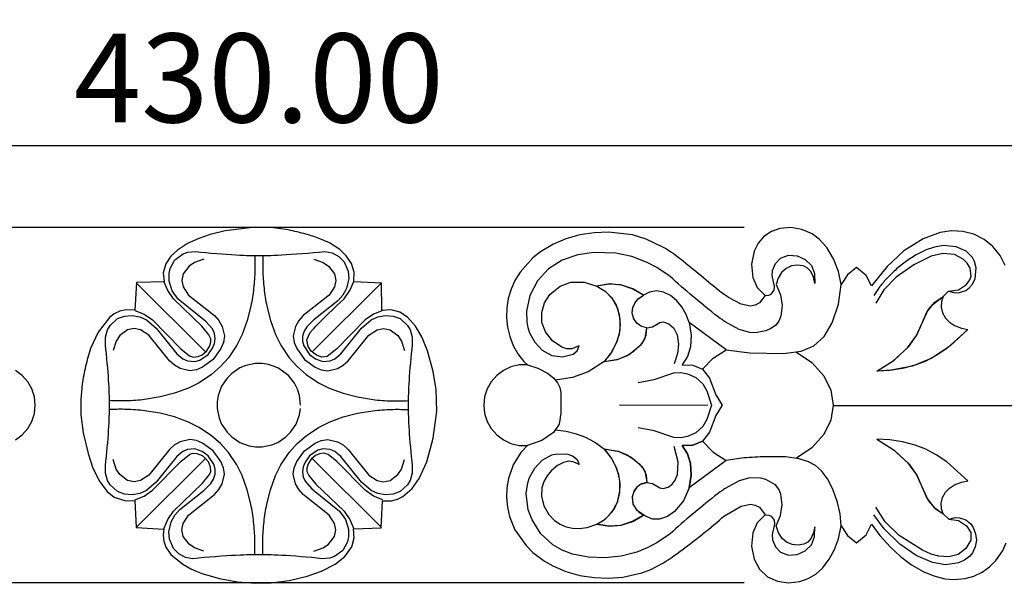
# Model space of a CAD drawing. Units: millimetres. Extents: x 0 to 1341, y 28 to 1187.
# Drawn here: x 660 to 771, y 734 to 797 of the extents above; entities that cross this region are included whole.
import ezdxf

# ---------------------------------------------------------------- set-up
doc = ezdxf.new("R2010")
doc.units = ezdxf.units.MM
doc.header["$MEASUREMENT"] = 0
doc.layers.add('1', color=7, linetype='Continuous', true_color=0x000000)
doc.styles.add('Arial', font='arial.ttf')
doc.dimstyles.new('Default 05', dxfattribs={"dimscale": 10, "dimtxt": 1, "dimasz": 1, "dimexe": 0.5, "dimexo": 0.5, "dimgap": 0.25, "dimtad": 1, "dimtoh": 1, "dimzin": 1, "dimdsep": 46, "dimtxsty": 'Arial', "dimcen": 0.5, "dimazin": 0, "dimtfac": 1, "dimtdec": 4, "dimtix": 1, "dimtmove": 1, "dimatfit": 3, "dimfxl": 0, "dimtolj": 1, "dimtzin": 1, "dimarcsym": 0})
doc.dimstyles.new('Default 06', dxfattribs={"dimscale": 10, "dimtxt": 1, "dimasz": 1, "dimexe": 0.5, "dimexo": 0.5, "dimgap": 0.25, "dimtad": 1, "dimtoh": 1, "dimzin": 1, "dimdsep": 46, "dimtxsty": 'Arial', "dimcen": 0.5, "dimazin": 0, "dimtfac": 1, "dimtdec": 4, "dimtix": 1, "dimtmove": 1, "dimatfit": 3, "dimfxl": 0, "dimtolj": 1, "dimtzin": 1, "dimarcsym": 0})

# ---------------------------------------------------------------- blocks, each defined once
blk = doc.blocks.new('*D7')
at = {"layer": '1', "color": 0, "lineweight": -2}
for p, q in [((472, 758.9), (472, 788.11)), ((902, 758.9), (902, 788.11)), ((482, 783.11), (892, 783.11))]:
    blk.add_line(p, q, dxfattribs=at)
at = {"layer": '1', "color": 0}
for points in [[(482, 784.78), (482, 781.44), (472, 783.11)], [(892, 781.44), (892, 784.78), (902, 783.11)]]:
    blk.add_solid(points, dxfattribs=at)
at = {"layer": 'Defpoints', "color": 0}
for p in [(902, 783.11), (472, 753.9), (902, 753.9)]:
    blk.add_point(p, dxfattribs=at)
at = {"layer": '1', "color": 0, "insert": (687, 790.72), "char_height": 10, "attachment_point": 5, "style": 'Arial'}
blk.add_mtext('\\A1;430.00', dxfattribs=at)
blk = doc.blocks.new('*D8')
at = {"layer": '1', "color": 0, "lineweight": -2}
for p, q in [((741.66, 773.88), (459.73, 773.88)), ((464.73, 763.88), (464.73, 743.91)), ((741.66, 733.91), (459.73, 733.91))]:
    blk.add_line(p, q, dxfattribs=at)
at = {"layer": '1', "color": 0}
for points in [[(466.4, 763.88), (463.07, 763.88), (464.73, 773.88)], [(463.07, 743.91), (466.4, 743.91), (464.73, 733.91)]]:
    blk.add_solid(points, dxfattribs=at)
at = {"layer": 'Defpoints', "color": 0}
for p in [(746.66, 773.88), (464.73, 733.91), (746.66, 733.91)]:
    blk.add_point(p, dxfattribs=at)
at = {"layer": '1', "color": 0, "insert": (457.13, 753.9), "char_height": 10, "attachment_point": 5, "rotation": 90, "style": 'Arial'}
blk.add_mtext('\\A1;39.97', dxfattribs=at)

msp = doc.modelspace()

# ---------------------------------------------------------------- linework, layer by layer
at = {"layer": '1'}
for p, q in [((681.533, 773.108), (680.23, 772.667)), ((683.204, 773.51), (681.533, 773.108)), ((686.615, 773.917), (683.204, 773.51)), ((688.333, 773.879), (686.615, 773.917)), ((690.038, 773.663), (688.333, 773.879)), ((723.156, 773.066), (721.589, 772.631)), ((724.763, 773.309), (723.156, 773.066)), ((726.388, 773.37), (724.763, 773.309)), ((729.077, 773.055), (726.388, 773.37)), ((730.634, 772.591), (729.077, 773.055)), ((743.877, 772.897), (743.22, 772.138)), ((744.715, 773.451), (743.877, 772.897)), ((745.664, 773.779), (744.715, 773.451)), ((746.915, 773.887), (745.664, 773.779)), ((748.154, 773.683), (746.915, 773.887)), ((749.306, 773.184), (748.154, 773.683)), ((750.115, 772.587), (749.306, 773.184)), ((763.738, 773.336), (761.815, 772.627)), ((765.007, 773.516), (763.738, 773.336)), ((766.287, 773.451), (765.007, 773.516)), ((767.527, 773.131), (766.287, 773.451)), ((768.673, 772.558), (767.527, 773.131)), ((678.982, 772.091), (677.825, 771.349)), ((680.23, 772.667), (678.982, 772.091)), ((694.953, 772.155), (693.693, 772.704)), ((696.105, 771.407), (694.953, 772.155)), ((720.094, 771.993), (718.706, 771.147)), ((721.589, 772.631), (720.094, 771.993)), ((732.581, 771.641), (730.634, 772.591)), ((743.22, 772.138), (742.774, 771.238)), ((750.958, 771.655), (750.115, 772.587)), ((761.815, 772.627), (759.654, 771.25)), ((764.07, 771.852), (763.092, 771.685)), ((765.546, 771.719), (764.07, 771.852)), ((769.668, 771.752), (768.673, 772.558)), ((677.825, 771.349), (677.071, 770.648)), ((677.549, 770.266), (678.473, 770.925)), ((678.473, 770.925), (679.015, 771.107)), ((679.015, 771.107), (679.867, 771.19)), ((694.413, 771.183), (695.254, 771.029)), ((695.254, 771.029), (696.017, 770.643)), ((696.846, 770.692), (696.105, 771.407)), ((697.424, 769.841), (696.846, 770.692)), ((718.706, 771.147), (717.859, 770.471)), ((722.918, 770.818), (721.176, 770.225)), ((724.741, 771.074), (722.918, 770.818)), ((727.193, 770.987), (724.741, 771.074)), ((728.996, 770.61), (727.193, 770.987)), ((742.774, 771.238), (742.471, 769.763)), ((745.741, 770.446), (746.662, 770.773)), ((746.662, 770.773), (747.641, 770.695)), ((747.641, 770.695), (748.543, 770.304)), ((751.734, 770.362), (750.958, 771.655)), ((759.654, 771.25), (757.763, 769.518)), ((761.039, 770.82), (759.992, 770.155)), ((762.733, 770.667), (760.759, 769.682)), ((762.153, 771.366), (761.039, 770.82)), ((763.092, 771.685), (762.153, 771.366)), ((764.024, 770.955), (762.733, 770.667)), ((765.338, 770.847), (764.024, 770.955)), ((766.314, 770.346), (765.338, 770.847)), ((766.672, 771.211), (765.546, 771.719)), ((767.371, 770.515), (766.672, 771.211)), ((770.47, 770.753), (769.668, 771.752)), ((771.057, 769.613), (770.47, 770.753)), ((676.507, 769.788), (676.239, 768.798)), ((677.071, 770.648), (676.507, 769.788)), ((677.002, 769.272), (677.549, 770.266)), ((679.135, 769.559), (678.469, 768.673)), ((679.761, 769.963), (679.135, 769.559)), ((680.82, 770.317), (679.761, 769.963)), ((693.174, 770.317), (694.233, 769.963)), ((694.233, 769.963), (694.859, 769.559)), ((694.859, 769.559), (695.525, 768.673)), ((696.017, 770.643), (696.624, 770.042)), ((696.624, 770.042), (697.061, 768.995)), ((697.727, 768.86), (697.424, 769.841)), ((717.859, 770.471), (716.413, 768.86)), ((721.176, 770.225), (719.629, 769.233)), ((730.721, 769.966), (728.996, 770.61)), ((731.806, 769.392), (730.721, 769.966)), ((742.471, 769.763), (742.614, 768.266)), ((744.855, 769.051), (745.166, 769.833)), ((745.166, 769.833), (745.741, 770.446)), ((746.977, 769.562), (746.37, 769.274)), ((747.64, 769.667), (746.977, 769.562)), ((748.305, 769.573), (747.64, 769.667)), ((748.757, 769.351), (748.305, 769.573)), ((748.543, 770.304), (749.243, 769.619)), ((749.243, 769.619), (749.59, 768.702)), ((752.276, 768.953), (751.734, 770.362)), ((760.759, 769.682), (758.771, 768.288)), ((759.992, 770.155), (758.827, 769.228)), ((766.775, 769.872), (766.314, 770.346)), ((767.104, 769.299), (766.775, 769.872)), ((767.603, 770.077), (767.371, 770.515)), ((767.787, 769.357), (767.603, 770.077)), ((676.239, 768.798), (676.33, 767.775)), ((676.889, 768.712), (677.002, 769.272)), ((676.903, 767.857), (676.889, 768.712)), ((678.469, 768.673), (678.328, 767.945)), ((695.525, 768.673), (695.666, 767.945)), ((697.061, 768.995), (697.119, 768.141)), ((697.687, 767.833), (697.727, 768.86)), ((716.413, 768.86), (715.845, 767.937)), ((719.629, 769.233), (718.387, 767.878)), ((733.334, 768.363), (731.806, 769.392)), ((744.814, 768.49), (744.855, 769.051)), ((745.07, 767.25), (744.814, 768.49)), ((745.867, 768.828), (745.47, 768.185)), ((746.37, 769.274), (745.867, 768.828)), ((749.162, 768.926), (748.757, 769.351)), ((749.452, 768.32), (749.162, 768.926)), ((749.59, 768.702), (749.601, 767.578)), ((752.59, 767.477), (752.276, 768.953)), ((753.307, 768.547), (752.59, 767.477)), ((754.289, 769.381), (753.307, 768.547)), ((755.382, 768.492), (754.289, 769.381)), ((756.009, 767.309), (755.382, 768.492)), ((757.763, 769.518), (756.009, 767.309)), ((767.217, 768.433), (767.104, 769.299)), ((767.658, 768.133), (767.787, 769.357)), ((673.23, 767.706), (673.023, 764.593)), ((680.998, 759.899), (673.199, 767.665)), ((676.33, 767.775), (673.23, 767.706)), ((676.739, 766.784), (676.307, 767.833)), ((677.239, 766.768), (676.903, 767.857)), ((678.328, 767.945), (678.472, 767.216)), ((700.795, 767.665), (692.996, 759.899)), ((695.666, 767.945), (695.522, 767.216)), ((697.119, 768.141), (696.871, 767.029)), ((697.255, 766.784), (697.687, 767.833)), ((697.687, 767.833), (700.795, 767.665)), ((700.861, 764.542), (700.795, 767.665)), ((715.845, 767.937), (715.401, 766.948)), ((718.387, 767.878), (717.524, 766.256)), ((720.915, 767.284), (722.137, 767.726)), ((722.137, 767.726), (723.622, 767.728)), ((723.622, 767.728), (725.045, 767.295)), ((726.483, 767.534), (725.045, 767.295)), ((726.414, 767.531), (725.045, 767.295)), ((727.729, 767.432), (726.414, 767.531)), ((727.865, 767.403), (726.483, 767.534)), ((729.049, 767.002), (727.729, 767.432)), ((729.113, 766.973), (727.865, 767.403)), ((742.614, 768.266), (743.128, 767.123)), ((745.47, 768.185), (745.254, 767.46)), ((745.254, 767.46), (745.733, 766.332)), ((749.601, 767.578), (749.452, 768.32)), ((752.286, 765.268), (752.59, 767.477)), ((758.771, 768.288), (757.386, 766.867)), ((765.777, 766.885), (766.698, 767.477)), ((766.698, 767.477), (767.082, 768.014)), ((767.004, 767.093), (767.328, 767.468)), ((767.082, 768.014), (767.217, 768.433)), ((767.328, 767.468), (767.658, 768.133)), ((677.384, 765.851), (676.739, 766.784)), ((677.897, 765.838), (677.239, 766.768)), ((678.472, 767.216), (679.079, 766.284)), ((679.079, 766.284), (682.004, 763.971)), ((694.915, 766.284), (691.99, 763.971)), ((695.522, 767.216), (694.915, 766.284)), ((696.461, 766.278), (695.896, 765.635)), ((696.871, 767.029), (696.461, 766.278)), ((696.61, 765.851), (697.255, 766.784)), ((715.401, 766.948), (715.094, 765.909)), ((717.524, 766.256), (717.125, 764.462)), ((719.174, 765.397), (719.77, 766.339)), ((719.77, 766.339), (720.915, 767.284)), ((725.045, 767.295), (726.008, 766.716)), ((725.045, 767.295), (726.008, 766.716)), ((726.008, 766.716), (726.714, 766.01)), ((726.008, 766.716), (726.789, 765.91)), ((730.306, 766.261), (729.049, 767.002)), ((730.306, 766.261), (729.113, 766.973)), ((729.734, 765.869), (730.306, 766.261)), ((729.782, 765.91), (730.306, 766.261)), ((731.006, 766.621), (730.306, 766.261)), ((731.78, 766.756), (731.006, 766.621)), ((732.555, 766.622), (731.78, 766.756)), ((733.341, 766.238), (732.555, 766.622)), ((734.02, 765.684), (733.341, 766.238)), ((743.128, 767.123), (744.029, 766.257)), ((744.029, 766.257), (743.386, 765.396)), ((744.029, 766.257), (744.449, 766.264)), ((744.449, 766.264), (744.705, 766.377)), ((744.705, 766.377), (745.024, 766.832)), ((745.024, 766.832), (745.07, 767.25)), ((745.733, 766.332), (745.928, 765.121)), ((756.942, 767.257), (756.249, 766.229)), ((757.386, 766.867), (756.469, 765.359)), ((764.08, 766.137), (764.68, 766.726)), ((764.68, 766.726), (765.777, 766.885)), ((764.689, 766.732), (765.407, 766.544)), ((765.407, 766.544), (765.901, 766.563)), ((765.901, 766.563), (766.602, 766.804)), ((766.602, 766.804), (767.004, 767.093)), ((680.562, 762.784), (677.384, 765.851)), ((681.01, 763.327), (677.897, 765.838)), ((695.896, 765.635), (693.2, 763.514)), ((715.094, 765.909), (714.927, 764.838)), ((718.857, 764.327), (719.174, 765.397)), ((726.714, 766.01), (727.23, 765.155)), ((726.789, 765.91), (727.374, 764.809)), ((727.23, 765.155), (727.581, 764.088)), ((729.11, 764.864), (729.329, 765.387)), ((729.127, 764.925), (729.363, 765.44)), ((729.329, 765.387), (729.734, 765.869)), ((729.363, 765.44), (729.782, 765.91)), ((734.64, 764.947), (734.02, 765.684)), ((741.321, 765.272), (739.887, 766.032)), ((742.378, 765.055), (741.321, 765.272)), ((742.911, 765.139), (742.378, 765.055)), ((743.386, 765.396), (742.911, 765.139)), ((745.928, 765.121), (745.801, 763.904)), ((751.561, 763.158), (752.286, 765.268)), ((762.211, 764.376), (762.922, 765.281)), ((762.365, 764.62), (763.135, 765.477)), ((762.922, 765.281), (764.08, 766.137)), ((763.135, 765.477), (764.08, 766.137)), ((763.862, 765.559), (763.831, 764.943)), ((763.862, 765.559), (763.831, 764.943)), ((764.08, 766.137), (763.862, 765.559)), ((764.08, 766.137), (763.862, 765.559)), ((670.707, 764.17), (670.166, 763.749)), ((671.328, 764.461), (670.707, 764.17)), ((671.996, 764.614), (671.328, 764.461)), ((673.023, 764.593), (671.996, 764.614)), ((673.044, 764.556), (674.095, 764.129)), ((674.095, 764.129), (675.03, 763.488)), ((686.101, 765.048), (685.694, 763.417)), ((687.893, 765.048), (688.3, 763.417)), ((699.899, 764.129), (698.964, 763.488)), ((700.95, 764.556), (699.899, 764.129)), ((701.887, 764.627), (700.861, 764.542)), ((702.879, 764.368), (701.887, 764.627)), ((703.734, 763.795), (702.879, 764.368)), ((714.927, 764.838), (714.896, 763.755)), ((717.125, 764.462), (717.165, 763.237)), ((718.883, 763.214), (718.857, 764.327)), ((727.374, 764.809), (727.66, 763.594)), ((727.581, 764.088), (727.692, 762.97)), ((729.053, 764.3), (729.127, 764.925)), ((729.186, 763.686), (729.053, 764.3)), ((729.057, 764.237), (729.11, 764.864)), ((729.211, 763.628), (729.057, 764.237)), ((735.131, 764.117), (734.64, 764.947)), ((735.477, 763.217), (735.131, 764.117)), ((761.054, 761.739), (762.365, 764.62)), ((761.122, 761.866), (762.211, 764.376)), ((763.831, 764.943), (763.999, 764.277)), ((763.831, 764.943), (763.999, 764.277)), ((763.999, 764.277), (764.335, 763.678)), ((763.999, 764.277), (764.335, 763.678)), ((670.166, 763.749), (668.906, 762.125)), ((670.241, 762.874), (671.081, 763.635)), ((671.081, 763.635), (671.885, 763.925)), ((671.885, 763.925), (672.738, 763.987)), ((672.738, 763.987), (673.581, 763.838)), ((673.581, 763.838), (674.364, 763.493)), ((674.364, 763.493), (675.444, 762.564)), ((675.03, 763.488), (678.201, 760.235)), ((681.767, 762.475), (681.01, 763.327)), ((682.004, 763.971), (682.498, 763.411)), ((682.498, 763.411), (682.872, 762.767)), ((685.694, 763.417), (685.119, 761.837)), ((688.3, 763.417), (688.875, 761.837)), ((691.496, 763.411), (691.122, 762.767)), ((691.99, 763.971), (691.496, 763.411)), ((693.2, 763.514), (692.391, 762.709)), ((698.964, 763.488), (695.793, 760.235)), ((698.55, 762.564), (699.63, 763.493)), ((699.63, 763.493), (700.413, 763.838)), ((700.413, 763.838), (701.256, 763.987)), ((701.256, 763.987), (702.109, 763.925)), ((702.109, 763.925), (702.913, 763.635)), ((702.913, 763.635), (703.753, 762.874)), ((704.654, 762.776), (703.734, 763.795)), ((714.896, 763.755), (715.002, 762.676)), ((717.165, 763.237), (717.287, 762.635)), ((719.267, 762.167), (718.883, 763.214)), ((727.692, 762.97), (727.566, 761.853)), ((727.66, 763.594), (727.651, 762.346)), ((729.568, 763.11), (729.186, 763.686)), ((729.568, 763.11), (729.211, 763.628)), ((730.082, 762.749), (729.568, 763.11)), ((730.082, 762.749), (729.568, 763.11)), ((731.344, 762.724), (732.172, 763.192)), ((732.172, 763.192), (732.543, 763.264)), ((732.543, 763.264), (733.174, 763.069)), ((733.174, 763.069), (733.74, 762.565)), ((739.627, 760.139), (735.477, 763.217)), ((735.477, 763.217), (735.675, 761.781)), ((735.477, 763.217), (735.675, 761.781)), ((739.627, 760.139), (735.477, 763.217)), ((741.107, 762.4), (739.497, 763.29)), ((745.56, 763.341), (745.171, 762.868)), ((745.801, 763.904), (745.56, 763.341)), ((750.65, 761.625), (751.561, 763.158)), ((764.335, 763.678), (764.765, 763.234)), ((764.335, 763.678), (764.765, 763.234)), ((764.765, 763.234), (765.347, 762.868)), ((764.765, 763.234), (765.347, 762.868)), ((668.906, 762.125), (668.045, 760.257)), ((669.732, 761.553), (669.961, 762.376)), ((669.961, 762.376), (670.241, 762.874)), ((672.214, 762.39), (671.33, 761.72)), ((672.941, 762.535), (672.214, 762.39)), ((673.671, 762.394), (672.941, 762.535)), ((674.605, 761.791), (673.671, 762.394)), ((676.931, 758.875), (674.605, 761.791)), ((675.444, 762.564), (677.766, 759.664)), ((681.38, 761.826), (680.562, 762.784)), ((681.583, 761.367), (681.38, 761.826)), ((682.004, 761.956), (681.767, 762.475)), ((682.09, 761.392), (682.004, 761.956)), ((682.872, 762.767), (683.119, 761.682)), ((685.119, 761.837), (684.518, 760.634)), ((688.875, 761.837), (689.476, 760.634)), ((691.122, 762.767), (690.875, 761.682)), ((692.091, 762.223), (691.928, 761.677)), ((692.391, 762.709), (692.091, 762.223)), ((692.394, 761.242), (692.685, 761.93)), ((696.228, 759.664), (698.55, 762.564)), ((697.063, 758.875), (699.389, 761.791)), ((699.389, 761.791), (700.324, 762.394)), ((700.324, 762.394), (701.053, 762.535)), ((701.053, 762.535), (701.78, 762.39)), ((701.78, 762.39), (702.664, 761.72)), ((703.753, 762.874), (704.033, 762.376)), ((704.033, 762.376), (704.262, 761.553)), ((705.356, 761.594), (704.654, 762.776)), ((715.002, 762.676), (715.247, 761.62)), ((717.287, 762.635), (717.481, 762.053)), ((717.481, 762.053), (718.076, 760.981)), ((720.066, 761.142), (719.267, 762.167)), ((727.566, 761.853), (727.219, 760.784)), ((727.651, 762.346), (727.358, 761.132)), ((730.691, 762.594), (730.082, 762.749)), ((730.691, 762.594), (730.082, 762.749)), ((730.521, 761.436), (730.691, 762.594)), ((730.622, 761.757), (730.691, 762.594)), ((730.691, 762.594), (731.344, 762.724)), ((733.74, 762.565), (734.113, 761.798)), ((734.113, 761.798), (734.253, 760.763)), ((742.291, 762.085), (741.107, 762.4)), ((742.904, 762.055), (742.291, 762.085)), ((744.11, 762.266), (742.904, 762.055)), ((744.672, 762.513), (744.11, 762.266)), ((745.171, 762.868), (744.672, 762.513)), ((760.236, 760.552), (761.122, 761.866)), ((766.858, 762.418), (764.482, 760.283)), ((766.858, 762.418), (764.827, 760.55)), ((765.347, 762.868), (766.116, 762.569)), ((765.347, 762.868), (766.116, 762.569)), ((766.116, 762.569), (766.858, 762.418)), ((766.116, 762.569), (766.858, 762.418)), ((669.711, 760.696), (669.732, 761.553)), ((670.929, 761.092), (670.579, 760.032)), ((671.33, 761.72), (670.929, 761.092)), ((681.438, 760.51), (681.589, 760.99)), ((681.589, 760.99), (681.583, 761.367)), ((681.794, 760.302), (682.017, 760.827)), ((682.017, 760.827), (682.09, 761.392)), ((683.017, 760.945), (682.723, 760.26)), ((683.119, 761.682), (683.017, 760.945)), ((690.875, 761.682), (690.977, 760.945)), ((690.977, 760.945), (691.271, 760.26)), ((691.928, 761.677), (691.92, 761.107)), ((691.92, 761.107), (692.074, 760.558)), ((692.556, 760.51), (692.394, 761.242)), ((702.664, 761.72), (703.065, 761.092)), ((703.065, 761.092), (703.415, 760.032)), ((704.262, 761.553), (704.283, 760.696)), ((705.999, 759.999), (705.356, 761.594)), ((715.247, 761.62), (715.635, 760.608)), ((718.076, 760.981), (718.922, 760.094)), ((721.139, 760.408), (720.066, 761.142)), ((727.219, 760.784), (726.611, 759.692)), ((727.358, 761.132), (726.749, 759.901)), ((728.702, 759.613), (730.062, 760.735)), ((729.253, 760), (730.118, 760.798)), ((730.062, 760.735), (730.411, 761.209)), ((730.118, 760.798), (730.521, 761.436)), ((730.411, 761.209), (730.622, 761.757)), ((734.253, 760.763), (734.135, 759.723)), ((735.675, 761.781), (735.6, 760.459)), ((735.675, 761.781), (735.6, 760.459)), ((749.506, 760.571), (750.65, 761.625)), ((760.047, 760.334), (761.054, 761.739)), ((677.766, 759.664), (678.426, 759.119)), ((678.201, 760.235), (679.181, 759.444)), ((680.155, 759.363), (680.61, 759.578)), ((680.343, 758.974), (681.28, 759.618)), ((680.61, 759.578), (681.087, 759.988)), ((681.087, 759.988), (681.438, 760.51)), ((681.28, 759.618), (681.794, 760.302)), ((682.723, 760.26), (681.847, 759.054)), ((684.518, 760.634), (683.582, 759.238)), ((689.476, 760.634), (690.412, 759.238)), ((691.271, 760.26), (692.147, 759.054)), ((692.074, 760.558), (692.714, 759.618)), ((692.907, 759.988), (692.556, 760.51)), ((692.714, 759.618), (693.396, 759.102)), ((693.493, 759.514), (692.907, 759.988)), ((695.793, 760.235), (694.7, 759.387)), ((695.568, 759.119), (696.228, 759.664)), ((706.629, 757.676), (705.999, 759.999)), ((715.635, 760.608), (716.168, 759.666)), ((716.168, 759.666), (716.846, 758.821)), ((718.922, 760.094), (719.992, 759.502)), ((721.672, 760.241), (721.139, 760.408)), ((721.201, 759.329), (722.384, 759.626)), ((722.229, 760.225), (721.672, 760.241)), ((723.086, 760.573), (722.229, 760.225)), ((722.384, 759.626), (722.858, 760.009)), ((722.858, 760.009), (723.086, 760.573)), ((726.611, 759.692), (725.84, 758.776)), ((726.749, 759.901), (725.898, 758.823)), ((727.393, 759.045), (728.702, 759.613)), ((728.41, 759.446), (729.253, 760)), ((734.135, 759.723), (733.77, 758.541)), ((735.6, 760.459), (735.262, 759.378)), ((735.6, 760.459), (735.262, 759.378)), ((738.182, 759.195), (739.627, 760.139)), ((738.182, 759.195), (739.627, 760.139)), ((739.627, 760.139), (742.282, 759.784)), ((742.282, 759.784), (746.078, 759.705)), ((746.078, 759.705), (748.067, 759.972)), ((747.537, 759.857), (749.279, 758.692)), ((748.067, 759.972), (749.506, 760.571)), ((758.446, 758.881), (760.047, 760.334)), ((758.561, 758.968), (760.236, 760.552)), ((764.827, 760.55), (762.773, 759.184)), ((764.482, 760.283), (763.279, 759.47)), ((677.492, 758.384), (676.931, 758.875)), ((678.426, 759.119), (678.946, 758.885)), ((678.946, 758.885), (679.795, 758.818)), ((679.181, 759.444), (679.658, 759.292)), ((679.658, 759.292), (680.155, 759.363)), ((679.795, 758.818), (680.343, 758.974)), ((681.847, 759.054), (680.644, 758.173)), ((683.582, 759.238), (682.692, 758.231)), ((686.628, 758.586), (685.544, 758.371)), ((687.366, 758.586), (686.628, 758.586)), ((688.094, 758.471), (687.366, 758.586)), ((689.131, 758.089), (688.094, 758.471)), ((690.412, 759.238), (691.302, 758.231)), ((692.147, 759.054), (693.35, 758.173)), ((693.396, 759.102), (694.199, 758.818)), ((694.084, 759.304), (693.493, 759.514)), ((694.7, 759.387), (694.084, 759.304)), ((694.199, 758.818), (695.049, 758.885)), ((695.049, 758.885), (695.568, 759.119)), ((696.502, 758.384), (697.063, 758.875)), ((716.846, 758.821), (717.237, 758.444)), ((719.992, 759.502), (721.201, 759.329)), ((725.84, 758.776), (724.078, 757.661)), ((725.898, 758.823), (727.474, 759.069)), ((725.898, 758.823), (727.393, 759.045)), ((727.474, 759.069), (728.41, 759.446)), ((735.262, 759.378), (734.658, 758.418)), ((735.262, 759.378), (734.658, 758.418)), ((736.974, 757.963), (738.182, 759.195)), ((736.974, 757.963), (738.182, 759.195)), ((749.279, 758.692), (750.62, 757.208)), ((756.609, 757.742), (758.561, 758.968)), ((756.609, 757.742), (758.446, 758.881)), ((762.773, 759.184), (760.624, 758.305)), ((762.121, 758.863), (760.902, 758.392)), ((763.279, 759.47), (762.121, 758.863)), ((660.36, 757.246), (659.609, 757.809)), ((678.138, 758.013), (677.492, 758.384)), ((679.224, 757.771), (678.138, 758.013)), ((679.961, 757.876), (679.224, 757.771)), ((680.644, 758.173), (679.961, 757.876)), ((682.692, 758.231), (681.683, 757.341)), ((683.944, 757.475), (683.423, 756.953)), ((684.863, 758.089), (683.944, 757.475)), ((685.544, 758.371), (684.863, 758.089)), ((690.321, 757.224), (689.131, 758.089)), ((691.302, 758.231), (692.311, 757.341)), ((693.35, 758.173), (694.033, 757.876)), ((694.033, 757.876), (694.77, 757.771)), ((694.77, 757.771), (695.856, 758.013)), ((695.856, 758.013), (696.502, 758.384)), ((706.971, 755.641), (706.629, 757.676)), ((714.535, 757.809), (713.784, 757.246)), ((715.385, 758.206), (714.535, 757.809)), ((716.299, 758.421), (715.385, 758.206)), ((717.237, 758.444), (716.299, 758.421)), ((717.237, 758.444), (718.421, 758.07)), ((718.421, 758.07), (719.523, 757.494)), ((719.523, 757.494), (720.172, 756.98)), ((724.078, 757.661), (722.329, 757.021)), ((731.503, 756.791), (733.728, 757.548)), ((733.728, 757.548), (734.51, 757.583)), ((734.51, 757.583), (735.281, 757.442)), ((734.658, 758.418), (735.886, 758.384)), ((734.658, 758.418), (735.886, 758.384)), ((735.281, 757.442), (736.228, 757.006)), ((735.886, 758.384), (736.974, 757.963)), ((735.886, 758.384), (736.974, 757.963)), ((736.974, 757.963), (737.753, 756.951)), ((758.205, 757.825), (756.609, 757.742)), ((758.06, 757.811), (756.609, 757.742)), ((759.497, 758.024), (758.06, 757.811)), ((760.624, 758.305), (758.205, 757.825)), ((760.902, 758.392), (759.497, 758.024)), ((660.98, 756.541), (660.36, 757.246)), ((661.442, 755.725), (660.98, 756.541)), ((667.103, 756.249), (666.935, 754.541)), ((680.282, 756.414), (679.077, 755.816)), ((681.683, 757.341), (680.282, 756.414)), ((683.423, 756.953), (682.809, 756.034)), ((691.005, 756.356), (690.321, 757.224)), ((691.34, 755.699), (691.005, 756.356)), ((692.311, 757.341), (693.712, 756.414)), ((693.712, 756.414), (694.917, 755.816)), ((713.164, 756.541), (712.702, 755.725)), ((713.784, 757.246), (713.164, 756.541)), ((720.172, 756.98), (720.637, 756.399)), ((722.329, 757.021), (720.417, 756.71)), ((720.637, 756.399), (720.882, 755.874)), ((729.707, 756.438), (731.503, 756.791)), ((736.228, 757.006), (736.996, 756.303)), ((736.996, 756.303), (737.437, 755.503)), ((737.753, 756.951), (738.478, 755.048)), ((750.62, 757.208), (751.425, 755.588)), ((661.728, 754.831), (661.442, 755.725)), ((677.5, 755.233), (675.871, 754.818)), ((679.077, 755.816), (677.5, 755.233)), ((682.809, 756.034), (682.426, 754.998)), ((691.568, 754.998), (691.34, 755.699)), ((694.917, 755.816), (696.494, 755.233)), ((696.494, 755.233), (698.123, 754.818)), ((707.03, 753.236), (706.971, 755.641)), ((712.702, 755.725), (712.416, 754.831)), ((720.882, 755.874), (720.998, 755.306)), ((720.998, 755.306), (721.026, 752.985)), ((737.437, 755.503), (737.994, 753.897)), ((751.425, 755.588), (751.693, 753.897)), ((661.824, 753.897), (661.728, 754.831)), ((666.935, 754.541), (666.96, 752.825)), ((675.871, 754.818), (673.878, 754.505)), ((682.426, 754.998), (682.311, 754.269)), ((682.311, 754.269), (682.311, 753.531)), ((691.698, 753.9), (691.568, 754.998)), ((698.123, 754.818), (700.116, 754.505)), ((712.416, 754.831), (712.32, 753.897)), ((738.478, 755.048), (739.161, 753.897)), ((661.442, 752.07), (661.728, 752.964)), ((661.728, 752.964), (661.824, 753.897)), ((675.871, 752.982), (673.878, 753.295)), ((677.5, 752.567), (675.871, 752.982)), ((682.311, 753.531), (682.526, 752.448)), ((691.568, 752.803), (691.683, 753.531)), ((696.494, 752.567), (698.123, 752.982)), ((698.123, 752.982), (700.116, 753.295)), ((706.616, 750.169), (707.03, 753.236)), ((712.32, 753.897), (712.416, 752.964)), ((712.416, 752.964), (712.702, 752.07)), ((721.026, 752.985), (720.825, 751.765)), ((737.575, 753.867), (727.597, 753.879)), ((737.994, 753.897), (737.437, 752.291)), ((739.161, 753.897), (738.478, 752.746)), ((751.693, 753.897), (751.425, 752.206)), ((897.098, 753.822), (751.692, 753.822)), ((660.98, 751.253), (661.442, 752.07)), ((666.96, 752.825), (667.22, 750.781)), ((679.077, 751.985), (677.5, 752.567)), ((680.282, 751.386), (679.077, 751.985)), ((682.526, 752.448), (682.809, 751.766)), ((691.185, 751.766), (691.568, 752.803)), ((693.712, 751.386), (694.917, 751.985)), ((694.917, 751.985), (696.494, 752.567)), ((712.702, 752.07), (713.164, 751.253)), ((737.437, 752.291), (736.996, 751.492)), ((738.478, 752.746), (737.753, 750.843)), ((751.425, 752.206), (750.62, 750.587)), ((660.36, 750.549), (660.98, 751.253)), ((667.22, 750.781), (667.762, 748.44)), ((681.683, 750.459), (680.282, 751.386)), ((682.809, 751.766), (683.423, 750.847)), ((683.423, 750.847), (683.944, 750.326)), ((690.05, 750.326), (690.572, 750.847)), ((690.572, 750.847), (691.185, 751.766)), ((692.311, 750.459), (693.712, 751.386)), ((713.164, 751.253), (713.784, 750.549)), ((720.172, 750.814), (718.873, 749.933)), ((720.825, 751.765), (720.172, 750.814)), ((721.601, 750.936), (720.417, 751.085)), ((722.76, 750.651), (721.601, 750.936)), ((731.503, 751.003), (729.707, 751.356)), ((733.728, 750.246), (731.503, 751.003)), ((736.228, 750.789), (735.281, 750.353)), ((736.996, 751.492), (736.228, 750.789)), ((737.753, 750.843), (736.974, 749.831)), ((659.609, 749.986), (660.36, 750.549)), ((678.138, 749.787), (677.492, 749.416)), ((679.224, 750.029), (678.138, 749.787)), ((679.961, 749.924), (679.224, 750.029)), ((680.644, 749.627), (679.961, 749.924)), ((681.847, 748.746), (680.644, 749.627)), ((682.692, 749.57), (681.683, 750.459)), ((683.944, 750.326), (684.863, 749.712)), ((684.863, 749.712), (685.9, 749.329)), ((688.45, 749.429), (689.131, 749.712)), ((689.131, 749.712), (690.05, 750.326)), ((691.302, 749.57), (692.311, 750.459)), ((692.147, 748.746), (693.35, 749.627)), ((693.35, 749.627), (694.033, 749.924)), ((694.033, 749.924), (694.77, 750.029)), ((694.77, 750.029), (695.856, 749.787)), ((695.856, 749.787), (696.502, 749.416)), ((705.907, 747.512), (706.616, 750.169)), ((713.784, 750.549), (714.535, 749.986)), ((714.535, 749.986), (715.385, 749.588)), ((718.873, 749.933), (717.237, 749.35)), ((723.807, 750.259), (722.76, 750.651)), ((724.8, 749.744), (723.807, 750.259)), ((726.069, 748.789), (724.8, 749.744)), ((734.51, 750.211), (733.728, 750.246)), ((735.281, 750.353), (734.51, 750.211)), ((735.886, 749.411), (736.974, 749.831)), ((736.974, 749.831), (735.886, 749.411)), ((736.974, 749.831), (738.182, 748.599)), ((736.974, 749.831), (738.182, 748.599)), ((750.62, 750.587), (749.279, 749.103)), ((756.609, 750.053), (758.446, 748.914)), ((758.06, 749.984), (756.609, 750.053)), ((756.609, 750.053), (758.561, 748.826)), ((758.06, 749.984), (756.609, 750.053)), ((759.497, 749.77), (758.06, 749.984)), ((759.497, 749.77), (758.06, 749.984)), ((760.902, 749.403), (759.497, 749.77)), ((760.902, 749.403), (759.497, 749.77)), ((676.931, 748.925), (674.605, 746.01)), ((677.492, 749.416), (676.931, 748.925)), ((678.426, 748.681), (677.766, 748.136)), ((678.946, 748.916), (678.426, 748.681)), ((679.795, 748.982), (678.946, 748.916)), ((679.181, 748.357), (679.533, 748.493)), ((679.533, 748.493), (680.033, 748.472)), ((680.598, 748.699), (679.795, 748.982)), ((681.28, 748.182), (680.598, 748.699)), ((682.723, 747.54), (681.847, 748.746)), ((683.582, 748.562), (682.692, 749.57)), ((684.518, 747.166), (683.582, 748.562)), ((685.9, 749.329), (686.628, 749.214)), ((686.628, 749.214), (687.366, 749.214)), ((687.366, 749.214), (688.45, 749.429)), ((689.476, 747.166), (690.412, 748.562)), ((690.412, 748.562), (691.302, 749.57)), ((691.271, 747.54), (692.147, 748.746)), ((693.651, 748.826), (692.714, 748.182)), ((694.199, 748.982), (693.651, 748.826)), ((694.336, 748.509), (693.839, 748.438)), ((695.049, 748.916), (694.199, 748.982)), ((694.813, 748.357), (694.336, 748.509)), ((695.568, 748.681), (695.049, 748.916)), ((696.228, 748.136), (695.568, 748.681)), ((696.502, 749.416), (697.063, 748.925)), ((697.063, 748.925), (699.389, 746.01)), ((715.385, 749.588), (716.299, 749.373)), ((716.49, 748.566), (715.635, 747.186)), ((716.299, 749.373), (717.237, 749.35)), ((717.237, 749.35), (716.49, 748.566)), ((725.898, 748.972), (727.555, 748.701)), ((725.898, 748.972), (727.474, 748.726)), ((726.749, 747.894), (725.898, 748.972)), ((726.749, 747.894), (726.069, 748.789)), ((727.474, 748.726), (728.41, 748.349)), ((727.555, 748.701), (728.914, 748.043)), ((734.227, 747.507), (733.77, 749.254)), ((734.658, 749.376), (735.886, 749.411)), ((735.886, 749.411), (734.658, 749.376)), ((735.262, 748.417), (734.658, 749.376)), ((734.658, 749.376), (735.262, 748.417)), ((738.182, 748.599), (739.627, 747.655)), ((738.182, 748.599), (739.627, 747.655)), ((749.279, 749.103), (747.537, 747.937)), ((758.446, 748.914), (760.047, 747.461)), ((758.561, 748.826), (760.236, 747.243)), ((762.121, 748.932), (760.902, 749.403)), ((762.121, 748.932), (760.902, 749.403)), ((763.279, 748.325), (762.121, 748.932)), ((763.279, 748.325), (762.121, 748.932)), ((667.762, 748.44), (668.321, 746.817)), ((670.929, 746.708), (670.579, 747.768)), ((680.998, 747.901), (673.199, 740.135)), ((675.03, 744.313), (678.201, 747.566)), ((677.766, 748.136), (675.444, 745.236)), ((678.201, 747.566), (679.181, 748.357)), ((680.033, 748.472), (680.61, 748.222)), ((680.61, 748.222), (680.998, 747.901)), ((681.318, 747.512), (680.998, 747.901)), ((681.921, 747.242), (681.28, 748.182)), ((681.565, 746.934), (681.318, 747.512)), ((683.017, 746.856), (682.723, 747.54)), ((690.977, 746.856), (691.271, 747.54)), ((692.2, 747.498), (691.977, 746.973)), ((692.714, 748.182), (692.2, 747.498)), ((692.907, 747.812), (692.556, 747.29)), ((693.384, 748.222), (692.907, 747.812)), ((692.996, 747.901), (700.795, 740.135)), ((693.839, 748.438), (693.384, 748.222)), ((695.793, 747.566), (694.813, 748.357)), ((698.964, 744.313), (695.793, 747.566)), ((698.55, 745.236), (696.228, 748.136)), ((703.065, 746.708), (703.415, 747.768)), ((705.049, 745.637), (705.907, 747.512)), ((718.076, 746.814), (718.922, 747.7)), ((718.922, 747.7), (719.992, 748.292)), ((719.992, 748.292), (720.588, 748.436)), ((720.588, 748.436), (721.808, 748.378)), ((721.312, 747.455), (720.649, 747.117)), ((721.857, 747.578), (721.312, 747.455)), ((721.808, 748.378), (722.384, 748.169)), ((722.412, 747.533), (721.857, 747.578)), ((722.384, 748.169), (722.858, 747.786)), ((723.086, 747.222), (722.412, 747.533)), ((722.858, 747.786), (723.086, 747.222)), ((727.219, 747.011), (726.749, 747.894)), ((727.358, 746.662), (726.749, 747.894)), ((728.41, 748.349), (729.253, 747.795)), ((728.914, 748.043), (729.826, 747.299)), ((729.253, 747.795), (730.118, 746.996)), ((734.139, 746.088), (734.227, 747.507)), ((735.6, 747.335), (735.262, 748.417)), ((735.262, 748.417), (735.6, 747.335)), ((739.627, 747.655), (735.477, 744.578)), ((739.627, 747.655), (735.477, 744.578)), ((741.614, 747.957), (739.627, 747.655)), ((747.85, 747.874), (746.301, 748.078)), ((748.913, 747.535), (747.85, 747.874)), ((749.691, 747.1), (748.913, 747.535)), ((760.047, 747.461), (761.054, 746.056)), ((764.482, 747.512), (763.279, 748.325)), ((764.482, 747.512), (763.279, 748.325)), ((766.858, 745.377), (764.482, 747.512)), ((766.858, 745.377), (764.482, 747.512)), ((668.321, 746.817), (669.086, 745.281)), ((669.732, 746.248), (669.711, 747.104)), ((671.33, 746.08), (670.929, 746.708)), ((681.446, 746.082), (681.583, 746.433)), ((681.583, 746.433), (681.565, 746.934)), ((682.074, 746.693), (681.921, 747.242)), ((682.066, 746.123), (682.074, 746.693)), ((683.119, 746.118), (683.017, 746.856)), ((685.119, 745.963), (684.518, 747.166)), ((688.875, 745.963), (689.476, 747.166)), ((690.875, 746.118), (690.977, 746.856)), ((691.977, 746.973), (691.904, 746.408)), ((691.904, 746.408), (691.99, 745.844)), ((692.556, 747.29), (692.405, 746.81)), ((692.405, 746.81), (692.411, 746.433)), ((692.411, 746.433), (692.614, 745.974)), ((702.664, 746.08), (703.065, 746.708)), ((704.283, 747.104), (704.262, 746.248)), ((715.635, 747.186), (715.107, 745.65)), ((717.481, 745.742), (718.076, 746.814)), ((719.934, 746.522), (719.462, 745.945)), ((720.649, 747.117), (719.934, 746.522)), ((727.538, 746.064), (727.219, 747.011)), ((727.651, 745.449), (727.358, 746.662)), ((729.826, 747.299), (730.369, 746.658)), ((730.118, 746.996), (730.521, 746.358)), ((730.369, 746.658), (730.622, 746.037)), ((730.521, 746.358), (730.691, 745.201)), ((735.675, 746.014), (735.6, 747.335)), ((735.6, 747.335), (735.675, 746.014)), ((750.36, 746.509), (749.691, 747.1)), ((751.035, 745.621), (750.36, 746.509)), ((760.236, 747.243), (761.122, 745.929)), ((669.086, 745.281), (669.911, 744.186)), ((669.961, 745.424), (669.732, 746.248)), ((670.241, 744.926), (669.961, 745.424)), ((672.214, 745.41), (671.33, 746.08)), ((672.941, 745.265), (672.214, 745.41)), ((673.671, 745.406), (672.941, 745.265)), ((674.605, 746.01), (673.671, 745.406)), ((675.444, 745.236), (674.364, 744.308)), ((680.65, 745.106), (681.446, 746.082)), ((681.603, 745.091), (681.903, 745.577)), ((681.903, 745.577), (682.066, 746.123)), ((682.872, 745.034), (683.119, 746.118)), ((685.694, 744.383), (685.119, 745.963)), ((688.3, 744.383), (688.875, 745.963)), ((691.122, 745.034), (690.875, 746.118)), ((691.99, 745.844), (692.227, 745.326)), ((692.227, 745.326), (692.984, 744.474)), ((692.614, 745.974), (693.432, 745.016)), ((699.63, 744.308), (698.55, 745.236)), ((699.389, 746.01), (700.324, 745.406)), ((700.324, 745.406), (701.053, 745.265)), ((701.053, 745.265), (701.78, 745.41)), ((701.78, 745.41), (702.664, 746.08)), ((704.033, 745.424), (703.753, 744.926)), ((704.262, 746.248), (704.033, 745.424)), ((704.261, 744.511), (705.049, 745.637)), ((715.107, 745.65), (714.932, 744.581)), ((717.112, 743.946), (717.287, 745.159)), ((717.287, 745.159), (717.481, 745.742)), ((719.103, 745.292), (718.883, 744.581)), ((719.462, 745.945), (719.103, 745.292)), ((727.684, 745.075), (727.538, 746.064)), ((727.66, 744.2), (727.651, 745.449)), ((729.914, 744.958), (730.691, 745.201)), ((730.691, 745.201), (730.082, 745.046)), ((730.622, 746.037), (730.691, 745.201)), ((730.691, 745.201), (731.344, 745.07)), ((733.552, 745.014), (733.895, 745.469)), ((733.895, 745.469), (734.139, 746.088)), ((735.477, 744.578), (735.675, 746.014)), ((735.675, 746.014), (735.477, 744.578)), ((741.107, 745.394), (739.497, 744.504)), ((742.291, 745.71), (741.107, 745.394)), ((743.515, 745.679), (742.291, 745.71)), ((744.11, 745.529), (743.515, 745.679)), ((745.171, 744.926), (744.11, 745.529)), ((751.652, 744.432), (751.035, 745.621)), ((761.054, 746.056), (762.365, 743.174)), ((761.122, 745.929), (762.211, 743.418)), ((765.347, 744.926), (766.116, 745.226)), ((765.347, 744.926), (766.116, 745.226)), ((766.116, 745.226), (766.858, 745.377)), ((766.116, 745.226), (766.858, 745.377)), ((669.911, 744.186), (670.722, 743.557)), ((671.081, 744.165), (670.241, 744.926)), ((671.885, 743.875), (671.081, 744.165)), ((674.364, 744.308), (673.581, 743.963)), ((674.095, 743.671), (675.03, 744.313)), ((677.384, 741.949), (680.65, 745.106)), ((678.098, 742.165), (680.794, 744.286)), ((680.794, 744.286), (681.603, 745.091)), ((682.004, 743.83), (682.498, 744.389)), ((682.498, 744.389), (682.872, 745.034)), ((686.101, 742.752), (685.694, 744.383)), ((687.893, 742.752), (688.3, 744.383)), ((691.496, 744.389), (691.122, 745.034)), ((691.99, 743.83), (691.496, 744.389)), ((692.984, 744.474), (696.097, 741.963)), ((693.432, 745.016), (696.61, 741.949)), ((699.899, 743.671), (698.964, 744.313)), ((700.413, 743.963), (699.63, 744.308)), ((702.913, 744.165), (702.109, 743.875)), ((703.753, 744.926), (702.913, 744.165)), ((703.228, 743.61), (704.261, 744.511)), ((714.932, 744.581), (714.894, 743.498)), ((718.883, 744.581), (718.836, 743.653)), ((727.374, 742.986), (727.66, 744.2)), ((727.416, 743.104), (727.645, 744.076)), ((727.645, 744.076), (727.684, 745.075)), ((729.186, 744.109), (729.053, 743.494)), ((729.062, 743.62), (729.332, 744.388)), ((729.568, 744.684), (729.186, 744.109)), ((729.332, 744.388), (729.914, 744.958)), ((730.082, 745.046), (729.568, 744.684)), ((731.344, 745.07), (732.172, 744.603)), ((732.172, 744.603), (732.543, 744.531)), ((732.543, 744.531), (733.09, 744.681)), ((733.09, 744.681), (733.552, 745.014)), ((735.477, 744.578), (734.834, 743.14)), ((745.56, 744.454), (745.171, 744.926)), ((745.801, 743.89), (745.56, 744.454)), ((752.172, 742.958), (751.652, 744.432)), ((763.999, 743.518), (764.335, 744.117)), ((763.999, 743.518), (764.335, 744.117)), ((764.335, 744.117), (764.765, 744.56)), ((764.335, 744.117), (764.765, 744.56)), ((764.765, 744.56), (765.347, 744.926)), ((764.765, 744.56), (765.347, 744.926)), ((670.722, 743.557), (672.021, 743.135)), ((672.738, 743.814), (671.885, 743.875)), ((672.021, 743.135), (673.048, 743.162)), ((673.581, 743.963), (672.738, 743.814)), ((673.044, 743.244), (674.095, 743.671)), ((673.048, 743.162), (673.177, 740.122)), ((679.079, 741.516), (682.004, 743.83)), ((694.915, 741.516), (691.99, 743.83)), ((700.95, 743.244), (699.899, 743.671)), ((701.256, 743.814), (700.413, 743.963)), ((700.764, 740.094), (700.918, 743.148)), ((700.918, 743.148), (701.947, 743.135)), ((702.109, 743.875), (701.256, 743.814)), ((701.947, 743.135), (702.612, 743.306)), ((702.612, 743.306), (703.228, 743.61)), ((714.894, 743.498), (714.993, 742.418)), ((717.335, 742.123), (717.112, 743.946)), ((718.836, 743.653), (719.1, 742.569)), ((726.789, 741.884), (727.374, 742.986)), ((726.996, 742.197), (727.416, 743.104)), ((729.053, 743.494), (729.127, 742.869)), ((729.165, 742.749), (729.062, 743.62)), ((734.834, 743.14), (733.828, 741.93)), ((745.928, 742.673), (745.801, 743.89)), ((752.465, 741.651), (752.172, 742.958)), ((762.211, 743.418), (763.027, 742.414)), ((762.365, 743.174), (763.135, 742.318)), ((763.831, 742.852), (763.999, 743.518)), ((763.831, 742.852), (763.999, 743.518)), ((676.739, 741.016), (677.384, 741.949)), ((677.533, 741.522), (678.098, 742.165)), ((696.097, 741.963), (696.755, 741.032)), ((696.61, 741.949), (697.255, 741.016)), ((714.993, 742.418), (715.23, 741.361)), ((717.765, 740.974), (717.335, 742.123)), ((719.1, 742.569), (719.653, 741.6)), ((726.008, 741.078), (726.789, 741.884)), ((726.47, 741.499), (726.996, 742.197)), ((729.127, 742.869), (729.363, 742.355)), ((729.643, 742.013), (729.165, 742.749)), ((729.363, 742.355), (729.782, 741.884)), ((730.528, 741.393), (729.643, 742.013)), ((729.782, 741.884), (730.306, 741.533)), ((733.828, 741.93), (733.039, 741.379)), ((739.439, 741.457), (741.321, 742.523)), ((741.321, 742.523), (742.378, 742.739)), ((742.378, 742.739), (742.911, 742.655)), ((742.911, 742.655), (743.386, 742.399)), ((743.386, 742.399), (744.029, 741.537)), ((745.733, 741.463), (745.928, 742.673)), ((757.523, 740.754), (756.469, 742.435)), ((763.027, 742.414), (764.08, 741.657)), ((763.135, 742.318), (764.08, 741.657)), ((763.862, 742.236), (763.831, 742.852)), ((763.862, 742.236), (763.831, 742.852)), ((764.08, 741.657), (763.862, 742.236)), ((764.08, 741.657), (763.862, 742.236)), ((676.307, 739.967), (676.739, 741.016)), ((676.875, 739.659), (677.123, 740.771)), ((677.123, 740.771), (677.533, 741.522)), ((678.472, 740.584), (679.079, 741.516)), ((695.522, 740.584), (694.915, 741.516)), ((696.755, 741.032), (697.091, 739.944)), ((697.255, 741.016), (697.687, 739.967)), ((715.23, 741.361), (715.845, 739.858)), ((718.763, 739.43), (717.765, 740.974)), ((719.653, 741.6), (720.3, 740.931)), ((720.3, 740.931), (720.915, 740.51)), ((725.045, 740.5), (726.008, 741.078)), ((725.045, 740.5), (725.806, 740.93)), ((725.806, 740.93), (726.47, 741.499)), ((729.049, 740.793), (727.729, 740.362)), ((727.797, 740.376), (729.113, 740.822)), ((730.306, 741.533), (729.049, 740.793)), ((729.113, 740.822), (730.306, 741.533)), ((731.344, 741.081), (730.528, 741.393)), ((732.129, 741.068), (731.344, 741.081)), ((733.039, 741.379), (732.129, 741.068)), ((744.029, 741.537), (743.128, 740.672)), ((744.029, 741.537), (744.449, 741.531)), ((744.449, 741.531), (744.705, 741.417)), ((744.705, 741.417), (745.024, 740.962)), ((745.024, 740.962), (745.07, 740.545)), ((745.254, 740.334), (745.733, 741.463)), ((752.59, 740.317), (752.465, 741.651)), ((757.425, 739.971), (756.249, 741.566)), ((759.115, 739.229), (757.523, 740.754)), ((764.08, 741.657), (764.689, 741.063)), ((764.689, 741.063), (765.407, 741.251)), ((764.689, 741.063), (765.777, 740.91)), ((765.407, 741.251), (765.901, 741.231)), ((765.777, 740.91), (766.698, 740.318)), ((765.901, 741.231), (766.602, 740.991)), ((766.602, 740.991), (767.176, 740.523)), ((673.177, 740.122), (676.284, 739.944)), ((676.284, 739.944), (676.211, 739.261)), ((676.933, 738.806), (676.875, 739.659)), ((678.328, 739.855), (678.472, 740.584)), ((678.469, 739.128), (678.328, 739.855)), ((695.666, 739.855), (695.522, 740.584)), ((695.525, 739.128), (695.666, 739.855)), ((697.091, 739.944), (697.105, 739.088)), ((697.671, 739.982), (700.764, 740.094)), ((697.732, 738.955), (697.671, 739.982)), ((715.845, 739.858), (717.089, 738.087)), ((720.915, 740.51), (721.595, 740.208)), ((721.595, 740.208), (722.321, 740.039)), ((722.321, 740.039), (723.065, 740.009)), ((723.065, 740.009), (723.988, 740.139)), ((723.988, 740.139), (725.045, 740.5)), ((725.045, 740.5), (726.483, 740.261)), ((726.414, 740.264), (725.045, 740.5)), ((727.729, 740.362), (726.414, 740.264)), ((726.483, 740.261), (727.797, 740.376)), ((743.128, 740.672), (742.614, 739.529)), ((745.07, 740.545), (744.814, 739.305)), ((745.505, 739.533), (745.254, 740.334)), ((749.601, 740.216), (749.477, 739.555)), ((749.59, 739.093), (749.601, 740.216)), ((752.276, 738.841), (752.59, 740.317)), ((752.59, 740.317), (753.307, 739.247)), ((755.382, 739.303), (756.009, 740.486)), ((756.009, 740.486), (756.92, 739.244)), ((759.204, 738.243), (757.425, 739.971)), ((766.698, 740.318), (767.165, 739.576)), ((767.176, 740.523), (767.459, 740.116)), ((767.459, 740.116), (767.726, 739.423)), ((676.211, 739.261), (676.291, 738.579)), ((676.291, 738.579), (676.527, 737.934)), ((677.37, 737.758), (676.933, 738.806)), ((679.135, 738.241), (678.469, 739.128)), ((694.859, 738.241), (695.525, 739.128)), ((696.992, 738.528), (696.445, 737.535)), ((697.105, 739.088), (696.992, 738.528)), ((697.464, 737.964), (697.732, 738.955)), ((720.115, 738.185), (718.763, 739.43)), ((733.334, 739.431), (731.806, 738.403)), ((742.614, 739.529), (742.471, 738.031)), ((744.814, 739.305), (744.855, 738.744)), ((744.855, 738.744), (745.166, 737.962)), ((745.923, 738.903), (745.505, 739.533)), ((746.441, 738.475), (745.923, 738.903)), ((749.207, 738.939), (748.824, 738.495)), ((749.477, 739.555), (749.207, 738.939)), ((749.243, 738.176), (749.59, 739.093)), ((751.84, 737.661), (752.276, 738.841)), ((753.307, 739.247), (754.289, 738.414)), ((754.289, 738.414), (755.382, 739.303)), ((756.92, 739.244), (758.12, 737.908)), ((761.721, 737.57), (759.115, 739.229)), ((767.175, 738.705), (766.634, 737.753)), ((767.165, 739.576), (767.175, 738.705)), ((767.804, 738.685), (767.686, 737.952)), ((767.726, 739.423), (767.804, 738.685)), ((676.527, 737.934), (677.102, 737.08)), ((677.977, 737.157), (677.37, 737.758)), ((679.761, 737.837), (679.135, 738.241)), ((680.82, 737.483), (679.761, 737.837)), ((693.174, 737.483), (694.233, 737.837)), ((694.233, 737.837), (694.859, 738.241)), ((696.445, 737.535), (695.521, 736.875)), ((696.667, 736.85), (697.464, 737.964)), ((717.089, 738.087), (717.859, 737.324)), ((721.176, 737.569), (720.115, 738.185)), ((722.324, 737.133), (721.176, 737.569)), ((730.721, 737.828), (729.581, 737.369)), ((731.806, 738.403), (730.721, 737.828)), ((742.471, 738.031), (742.774, 736.557)), ((745.166, 737.962), (745.741, 737.349)), ((747.058, 738.209), (746.441, 738.475)), ((747.725, 738.128), (747.058, 738.209)), ((747.641, 737.1), (748.543, 737.49)), ((748.385, 738.249), (747.725, 738.128)), ((748.824, 738.495), (748.385, 738.249)), ((748.543, 737.49), (749.243, 738.176)), ((751.244, 736.554), (751.84, 737.661)), ((758.12, 737.908), (759.255, 736.867)), ((761.039, 736.974), (759.204, 738.243)), ((762.733, 737.128), (761.721, 737.57)), ((766.634, 737.753), (765.752, 737.1)), ((767.686, 737.952), (767.371, 737.28)), ((770.014, 736.422), (770.731, 737.484)), ((770.731, 737.484), (771.149, 738.421)), ((677.102, 737.08), (678.42, 735.985)), ((678.74, 736.771), (677.977, 737.157)), ((679.581, 736.617), (678.74, 736.771)), ((694.979, 736.693), (694.127, 736.61)), ((695.521, 736.875), (694.979, 736.693)), ((695.584, 736.006), (696.667, 736.85)), ((717.859, 737.324), (719.155, 736.343)), ((719.155, 736.343), (720.094, 735.802)), ((724.129, 736.773), (722.324, 737.133)), ((725.969, 736.704), (724.129, 736.773)), ((727.8, 736.903), (725.969, 736.704)), ((729.581, 737.369), (727.8, 736.903)), ((742.774, 736.557), (743.364, 735.45)), ((745.741, 737.349), (746.662, 737.022)), ((746.662, 737.022), (747.641, 737.1)), ((750.475, 735.56), (751.244, 736.554)), ((759.255, 736.867), (760.486, 735.943)), ((762.853, 736.177), (761.039, 736.974)), ((763.586, 736.898), (762.733, 737.128)), ((764.686, 736.834), (763.586, 736.898)), ((765.752, 737.1), (764.686, 736.834)), ((766.462, 736.451), (765.784, 736.147)), ((767.055, 736.898), (766.462, 736.451)), ((767.371, 737.28), (767.055, 736.898)), ((769.291, 735.695), (770.014, 736.422)), ((678.42, 735.985), (679.322, 735.484)), ((679.322, 735.484), (680.593, 734.959)), ((692.428, 734.665), (694.053, 735.227)), ((694.053, 735.227), (695.584, 736.006)), ((720.094, 735.802), (721.589, 735.164)), ((730.123, 735.024), (731.137, 735.408)), ((731.137, 735.408), (732.581, 736.154)), ((743.364, 735.45), (744.277, 734.593)), ((749.726, 734.889), (750.475, 735.56)), ((760.486, 735.943), (761.815, 735.167)), ((764.318, 735.931), (762.853, 736.177)), ((765.784, 736.147), (764.318, 735.931)), ((768.454, 735.103), (769.291, 735.695)), ((680.593, 734.959), (682.575, 734.386)), ((682.575, 734.386), (684.605, 734.015)), ((688.38, 733.893), (690.424, 734.174)), ((690.424, 734.174), (692.428, 734.665)), ((721.589, 735.164), (723.156, 734.729)), ((723.156, 734.729), (724.763, 734.485)), ((724.763, 734.485), (726.388, 734.425)), ((726.388, 734.425), (728.009, 734.549)), ((728.009, 734.549), (730.123, 735.024)), ((744.277, 734.593), (745.42, 734.077)), ((745.42, 734.077), (746.663, 733.904)), ((747.911, 734.047), (748.861, 734.376)), ((748.861, 734.376), (749.726, 734.889)), ((761.815, 735.167), (762.998, 734.671)), ((762.998, 734.671), (764.241, 734.358)), ((764.241, 734.358), (765.263, 734.272)), ((765.263, 734.272), (766.54, 734.387)), ((766.54, 734.387), (767.527, 734.664)), ((767.527, 734.664), (768.454, 735.103)), ((684.605, 734.015), (686.661, 733.85)), ((686.661, 733.85), (688.38, 733.893)), ((746.663, 733.904), (747.911, 734.047))]:
    msp.add_line(p, q, dxfattribs=at)
for points in [[(693.693, 772.704), (693.151, 772.892), (692.167, 773.203), (690.714, 773.54), (690.038, 773.663)], [(679.867, 771.19), (681.381, 771.011), (684.988, 770.747), (687.021, 770.728), (688.911, 770.748), (692.803, 771.009), (694.413, 771.183)], [(686.533, 770.736), (686.561, 770.177), (686.584, 769.159), (686.435, 767.01), (686.23, 765.708), (686.101, 765.048)], [(687.461, 770.736), (687.433, 770.177), (687.41, 769.159), (687.559, 767.01), (687.764, 765.708), (687.893, 765.048)], [(739.887, 766.032), (739.444, 766.345), (739.685, 766.026), (733.362, 771.319), (733.188, 771.249), (732.581, 771.641)], [(758.827, 769.228), (758.457, 768.898), (757.69, 768.143), (757.203, 767.578), (756.942, 767.257)], [(739.497, 763.29), (738.999, 763.649), (739.123, 763.472), (734.828, 766.963), (733.334, 768.363)], [(692.685, 761.93), (692.929, 762.219), (692.658, 762.008), (695.485, 764.902), (696.61, 765.851)], [(670.189, 753.854), (670.176, 754.806), (670.139, 756.332), (669.878, 759.372), (669.711, 760.696)], [(704.283, 760.696), (704.116, 759.372), (703.856, 756.332), (703.819, 754.806), (703.805, 753.854)], [(668.045, 760.257), (667.834, 759.603), (667.465, 758.279), (667.205, 756.928), (667.103, 756.249)], [(673.878, 754.505), (673.21, 754.43), (671.753, 754.345), (670.743, 754.375), (670.183, 754.409)], [(700.116, 754.505), (700.784, 754.43), (702.241, 754.345), (703.251, 754.375), (703.811, 754.409)], [(669.711, 747.104), (669.878, 748.428), (670.139, 751.469), (670.176, 752.994), (670.189, 753.947)], [(673.878, 753.295), (673.21, 753.37), (671.753, 753.456), (670.743, 753.425), (670.183, 753.391)], [(700.116, 753.295), (700.784, 753.37), (702.241, 753.456), (703.251, 753.425), (703.811, 753.391)], [(703.805, 753.947), (703.819, 752.994), (703.856, 751.469), (704.116, 748.428), (704.283, 747.104)], [(746.301, 748.078), (745.557, 748.102), (744.142, 748.112), (742.43, 748.025), (741.614, 747.957)], [(739.497, 744.504), (738.999, 744.145), (739.123, 744.322), (734.828, 740.832), (733.334, 739.431)], [(686.533, 737.064), (686.561, 737.624), (686.584, 738.642), (686.435, 740.791), (686.23, 742.092), (686.101, 742.752)], [(687.461, 737.064), (687.433, 737.624), (687.41, 738.642), (687.559, 740.791), (687.764, 742.092), (687.893, 742.752)], [(732.581, 736.154), (733.333, 736.655), (733.96, 737.018), (737.955, 740.134), (739.439, 741.457)], [(694.127, 736.61), (692.613, 736.789), (689.006, 737.054), (686.973, 737.072), (685.083, 737.053), (681.191, 736.792), (679.581, 736.617)]]:
    msp.add_open_spline(points, degree=3, dxfattribs=at)

# ---------------------------------------------------------------- dimensions: what is measured, and where the dimension line sits
dim = msp.add_linear_dim(base=(901.996, 783.112), p1=(471.996, 753.897), p2=(901.996, 753.897), dimstyle='Default 05', dxfattribs=at)
dim.commit()
dim.dimension.update_dxf_attribs({"geometry": '*D7', "text_midpoint": (686.996, 790.717)})
dim = msp.add_linear_dim(base=(464.732, 733.911), p1=(746.66, 773.884), p2=(746.66, 733.911), angle=90, dimstyle='Default 06', dxfattribs=at)
dim.commit()
dim.dimension.update_dxf_attribs({"geometry": '*D8', "text_midpoint": (457.127, 753.897)})

doc.saveas('drawing.dxf')
